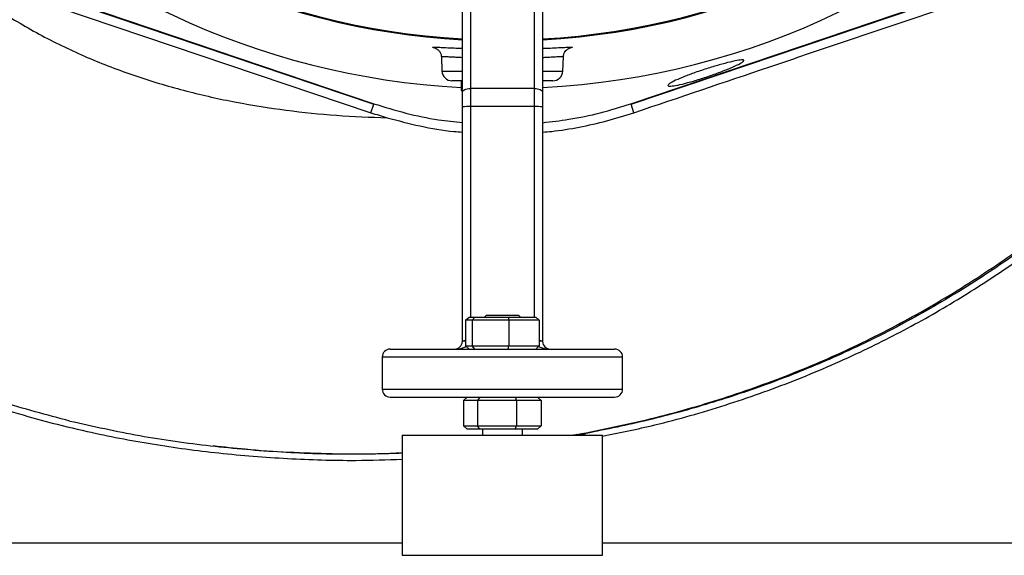
# Model space of a CAD drawing. Extents: x 300 to 4100, y 100 to 5860.
# Drawn here: x 993 to 1238, y 2353 to 2487 of the extents above; entities that cross this region are included whole.
import ezdxf

# ---------------------------------------------------------------- set-up
doc = ezdxf.new("R2010")
doc.units = 0
doc.header["$LTSCALE"] = 20
doc.layers.get('0').update_dxf_attribs({"linetype": 'CONTINUOUS'})

msp = doc.modelspace()

# ---------------------------------------------------------------- linework, layer by layer
at = {"color": 7, "linetype": 'CONTINUOUS'}
for p, q in [((1103.09, 2468.59), (1103.09, 2514.5)), ((1105.09, 2515.5), (1105.09, 2469.59)), ((1121.09, 2469.59), (1121.09, 2515.5)), ((1123.09, 2514.5), (1123.09, 2468.59)), ((983.96, 2498.44), (1080.98, 2465.61)), ((1145.19, 2465.61), (1242.21, 2498.44)), ((982.9, 2496.47), (1080.28, 2463.52)), ((998.65, 2493.63), (1081.03, 2465.76)), ((1145.14, 2465.76), (1227.52, 2493.63)), ((1097.88, 2477.43), (1098, 2473.89)), ((1128.17, 2473.89), (1128.29, 2477.43)), ((1098, 2473.89), (1103.09, 2473.89)), ((1123.09, 2473.89), (1128.17, 2473.89)), ((1103.09, 2471.48), (1100.5, 2471.48)), ((1102.83, 2471.48), (1102.83, 2469.83)), ((1102.83, 2469.83), (1102.83, 2469.08)), ((1125.67, 2471.48), (1123.09, 2471.48)), ((1103.09, 2464.96), (1103.09, 2468.59)), ((1105.09, 2469.59), (1105.09, 2465.05)), ((1121.09, 2469.59), (1105.09, 2469.59)), ((1121.09, 2465.05), (1121.09, 2469.59)), ((1123.09, 2468.59), (1123.09, 2464.96)), ((1080.28, 2463.52), (1080.98, 2465.61)), ((1103.09, 2406.48), (1103.09, 2464.96)), ((1105.09, 2465.05), (1105.09, 2412.48)), ((1121.09, 2465.05), (1105.09, 2465.05)), ((1121.09, 2412.48), (1121.09, 2465.05)), ((1123.09, 2464.96), (1123.09, 2406.48)), ((1145.9, 2463.51), (1145.19, 2465.61)), ((1103.9, 2411.68), (1104.76, 2412.48)), ((1105.51, 2411.68), (1103.9, 2411.68)), ((1103.9, 2411.68), (1103.9, 2405.28)), ((1104.76, 2412.48), (1106.22, 2412.48)), ((1105.51, 2411.68), (1106.22, 2412.48)), ((1114.7, 2411.68), (1105.51, 2411.68)), ((1105.51, 2411.68), (1105.51, 2405.28)), ((1106.22, 2412.48), (1114.54, 2412.48)), ((1109.09, 2412.98), (1108.59, 2412.48)), ((1109.09, 2412.98), (1117.09, 2412.98)), ((1114.54, 2412.48), (1114.7, 2411.68)), ((1114.54, 2412.48), (1121.41, 2412.48)), ((1114.7, 2411.68), (1114.7, 2405.28)), ((1122.28, 2411.68), (1114.7, 2411.68)), ((1117.59, 2412.48), (1117.09, 2412.98)), ((1121.41, 2412.48), (1122.28, 2411.68)), ((1122.28, 2411.68), (1122.28, 2405.28)), ((1085.09, 2404.48), (1141.09, 2404.48)), ((1103.9, 2405.28), (1104.76, 2404.48)), ((1103.9, 2405.28), (1105.51, 2405.28)), ((1106.22, 2404.48), (1105.51, 2405.28)), ((1105.51, 2405.28), (1114.7, 2405.28)), ((1114.54, 2404.48), (1114.7, 2405.28)), ((1114.7, 2405.28), (1122.28, 2405.28)), ((1121.41, 2404.48), (1122.28, 2405.28)), ((1083.09, 2402.48), (1083.09, 2394.48)), ((1143.09, 2402.48), (1083.09, 2402.48)), ((1143.09, 2394.48), (1143.09, 2402.48)), ((1083.09, 2394.48), (1143.09, 2394.48)), ((1085.09, 2392.48), (1141.09, 2392.48)), ((1103.4, 2391.68), (1104.31, 2392.48)), ((1106.87, 2391.68), (1103.4, 2391.68)), ((1103.4, 2391.68), (1103.4, 2385.28)), ((1107.46, 2392.48), (1106.87, 2391.68)), ((1116.56, 2391.68), (1106.87, 2391.68)), ((1106.87, 2391.68), (1106.87, 2385.28)), ((1116.23, 2392.48), (1116.56, 2391.68)), ((1122.77, 2391.68), (1116.56, 2391.68)), ((1116.56, 2391.68), (1116.56, 2385.28)), ((1121.86, 2392.48), (1122.77, 2391.68)), ((1122.77, 2391.68), (1122.77, 2385.28)), ((1104.31, 2384.48), (1103.4, 2385.28)), ((1103.4, 2385.28), (1106.87, 2385.28)), ((1107.46, 2384.48), (1104.31, 2384.48)), ((1107.46, 2384.48), (1106.87, 2385.28)), ((1106.87, 2385.28), (1116.56, 2385.28)), ((1116.23, 2384.48), (1107.46, 2384.48)), ((1108.09, 2384.48), (1108.09, 2382.98)), ((1116.23, 2384.48), (1116.56, 2385.28)), ((1121.86, 2384.48), (1116.23, 2384.48)), ((1116.56, 2385.28), (1122.77, 2385.28)), ((1118.09, 2382.98), (1118.09, 2384.48)), ((1122.77, 2385.28), (1121.86, 2384.48)), ((1088.09, 2382.98), (1088.09, 2352.98)), ((1088.09, 2382.98), (1138.09, 2382.98)), ((1130.03, 2382.98), (1131.67, 2383.14)), ((1138.09, 2352.98), (1138.09, 2382.98)), ((1088.09, 2355.98), (933.59, 2355.98)), ((1292.59, 2355.98), (1138.09, 2355.98)), ((1088.09, 2352.98), (1138.09, 2352.98))]:
    msp.add_line(p, q, dxfattribs=at)
at = {"color": 7, "linetype": 'CONTINUOUS', "flags": 128}
for points in [[(1103.09, 2468.59), (1103.12, 2468.78), (1103.24, 2468.97), (1103.42, 2469.14), (1103.67, 2469.29), (1103.97, 2469.42), (1104.32, 2469.51), (1104.7, 2469.57), (1105.09, 2469.59)], [(1121.09, 2469.59), (1121.48, 2469.57), (1121.85, 2469.51), (1122.2, 2469.42), (1122.5, 2469.29), (1122.75, 2469.14), (1122.93, 2468.97), (1123.05, 2468.78), (1123.09, 2468.59)]]:
    msp.add_lwpolyline(points, dxfattribs=at)
at = {"color": 7, "linetype": 'CONTINUOUS'}
for centre, radius, start, end in [((1113.09, 2662.98), 193.44, 272.9633, 180), ((1113.09, 2662.98), 181.52, 273.158, 180), ((1113.09, 2662.98), 181.31, 0, 266.8383), ((1113.09, 2662.98), 193.44, 180, 266.9606), ((1113.09, 2662.98), 181.52, 180, 266.842), ((1113.09, 2662.98), 181.31, 273.1617, 0), ((1100.5, 2473.98), 2.5, 182, 270), ((1125.67, 2473.98), 2.5, 270, 358), ((1104.59, 2454.15), 10.91, 87.3793, 97.9068), ((1121.58, 2454.15), 10.91, 82.0932, 92.6207), ((1113.09, 2560.48), 102.36, 251.3045, 253.6765), ((1101.09, 2406.48), 2, 270, 357.3541), ((1101.09, 2406.48), 2, 357.3541, 0), ((1103.65, 2402.84), 3.59, 86.0814, 99.0851), ((1103.82, 2402.96), 3.59, 88.7345, 101.7313), ((1122.4, 2403.48), 3.08, 77.1681, 92.3661), ((1122.54, 2403.36), 3.07, 79.8139, 95.0196), ((1125.09, 2406.48), 2, 180, 182.6459), ((1125.09, 2406.48), 2, 182.6459, 270), ((1085.09, 2402.48), 2, 90, 180), ((1141.09, 2402.48), 2, 0, 90), ((1085.09, 2394.48), 2, 180, 270), ((1141.09, 2394.48), 2, 270, 0)]:
    msp.add_arc(centre, radius, start, end, dxfattribs=at)
for centre, start_param, end_param in [((1101.09, 2406.48), 4.712389, 5.547167), ((1125.09, 2406.48), 3.877611, 4.712389)]:
    msp.add_ellipse(centre, major_axis=(4, 0), ratio=0.5, start_param=start_param, end_param=end_param, dxfattribs=at)
for points, knots in [([(1137.95, 2382.72), (1142.35, 2383.61), (1152.72, 2385.7), (1168.7, 2390.33), (1185.83, 2396.38), (1201.89, 2403.33), (1216.94, 2411.01), (1231, 2419.34), (1244.59, 2428.56), (1257.63, 2438.62), (1270.06, 2449.48), (1281.82, 2461.12), (1292.86, 2473.46), (1303.07, 2486.45), (1312.36, 2499.97), (1320.73, 2514.04), (1328.17, 2528.64), (1334.68, 2543.73), (1340.21, 2559.22), (1344.71, 2575.02), (1348.18, 2591.1), (1350.58, 2607.41), (1351.86, 2623.84), (1352, 2640.29), (1351.01, 2656.71), (1348.89, 2673.05), (1345.65, 2689.21), (1341.33, 2705.11), (1335.93, 2720.64), (1329.99, 2734.53), (1323.83, 2746.82), (1317.69, 2757.6), (1311, 2768), (1302.91, 2779.21), (1293.24, 2790.92), (1281.86, 2802.87), (1273.59, 2809.96), (1269.48, 2813.48)], [0, 0, 0, 0, 0.023993, 0.056532, 0.088817, 0.120991, 0.150006, 0.179065, 0.208281, 0.237701, 0.267037, 0.296398, 0.326093, 0.355466, 0.384638, 0.41373, 0.442865, 0.472166, 0.501513, 0.530708, 0.559877, 0.589396, 0.618696, 0.647915, 0.677233, 0.706515, 0.735899, 0.765269, 0.794494, 0.823712, 0.845904, 0.867969, 0.88997, 0.911972, 0.941795, 0.971078, 1, 1, 1, 1]), ([(1270.52, 2810.63), (1273.2, 2808.31), (1278.57, 2803.65), (1287.56, 2794.74), (1297.33, 2783.81), (1307.44, 2770.58), (1316.57, 2756.65), (1324.42, 2742.54), (1331.07, 2728.38), (1336.61, 2714.27), (1341.26, 2699.82), (1344.98, 2685.12), (1347.81, 2669.96), (1349.65, 2654.37), (1350.46, 2638.38), (1350.2, 2622.36), (1348.89, 2606.41), (1346.52, 2590.57), (1343.09, 2574.9), (1338.64, 2559.43), (1333.22, 2544.25), (1326.85, 2529.47), (1319.44, 2514.88), (1310.92, 2500.59), (1301.29, 2486.66), (1290.75, 2473.36), (1279.39, 2460.79), (1267.16, 2448.88), (1254.07, 2437.69), (1240.13, 2427.27), (1225.54, 2417.76), (1210.38, 2409.23), (1195.14, 2401.95), (1179.93, 2395.85), (1164.84, 2390.8), (1149.5, 2386.56), (1139.11, 2384.46), (1133.92, 2383.4)], [0, 0, 0, 0, 0.019072, 0.038146, 0.067854, 0.097646, 0.127445, 0.157163, 0.1842, 0.21132, 0.23847, 0.265593, 0.292633, 0.321163, 0.349789, 0.378449, 0.407078, 0.43561, 0.464317, 0.493112, 0.521938, 0.550736, 0.579445, 0.609649, 0.63995, 0.670289, 0.700601, 0.730815, 0.761837, 0.792959, 0.824114, 0.855232, 0.88625, 0.914661, 0.94312, 0.971583, 1, 1, 1, 1]), ([(1131.67, 2383.14), (1137.88, 2384.39), (1150.22, 2386.85), (1168.33, 2392.07), (1185.97, 2398.39), (1203.09, 2405.94), (1219.63, 2414.7), (1235.51, 2424.63), (1250.66, 2435.66), (1264.59, 2447.39), (1277.31, 2459.67), (1288.84, 2472.34), (1299.49, 2485.72), (1309.19, 2499.75), (1317.88, 2514.38), (1325.4, 2529.31), (1331.8, 2544.43), (1337.11, 2559.64), (1341.42, 2575.11), (1344.7, 2590.78), (1346.93, 2606.57), (1348.09, 2622.41), (1348.17, 2638.24), (1347.15, 2654.24), (1345.01, 2670.32), (1341.69, 2686.42), (1337.26, 2702.21), (1331.74, 2717.62), (1325.14, 2732.57), (1317.71, 2746.56), (1309.6, 2759.58), (1300.93, 2771.58), (1291.59, 2782.96), (1284.75, 2789.93), (1281.34, 2793.41)], [0, 0, 0, 0, 0.035258, 0.070152, 0.104931, 0.139653, 0.17439, 0.209169, 0.24397, 0.278766, 0.310637, 0.342462, 0.374225, 0.405918, 0.437538, 0.469087, 0.49913, 0.529095, 0.558972, 0.588751, 0.618425, 0.647989, 0.677448, 0.706814, 0.737493, 0.768098, 0.798638, 0.829121, 0.859558, 0.889963, 0.917676, 0.945292, 0.97275, 1, 1, 1, 1]), ([(977.97, 2496.13), (981.29, 2493.6), (987.92, 2488.55), (998.78, 2482.25), (1010.16, 2476.84), (1022.04, 2472.37), (1034.22, 2468.78), (1046.6, 2466.02), (1059.1, 2464.04), (1071.69, 2462.73), (1080.11, 2462.41), (1084.32, 2462.25)], [0, 0, 0, 0, 0.1099562, 0.2201133, 0.3308835, 0.4424653, 0.5548717, 0.6659353, 0.7773966, 0.8888973, 1, 1, 1, 1]), ([(1145.9, 2463.51), (1157.21, 2467.34), (1173.81, 2472.96), (1195.71, 2480.36), (1211.6, 2485.71), (1227.51, 2491.04), (1238.08, 2494.54), (1243.37, 2496.29)], [0, 0, 0, 0, 0.34791, 0.510656, 0.673443, 0.836559, 1, 1, 1, 1]), ([(1095.82, 2479.76), (1095.72, 2479.79), (1095.51, 2479.85), (1095.74, 2479.86), (1095.86, 2479.87)], [0, 0, 0, 0, 0.467857, 1, 1, 1, 1]), ([(1096.22, 2479.68), (1096.07, 2479.7), (1095.87, 2479.74), (1095.83, 2479.76), (1095.82, 2479.76)], [0, 0, 0, 0, 0.735811, 1, 1, 1, 1]), ([(1095.86, 2479.87), (1095.86, 2479.87), (1095.95, 2479.89), (1096.57, 2479.87), (1097.74, 2479.83), (1099.19, 2479.76), (1100.72, 2479.69), (1101.92, 2479.63), (1102.78, 2479.6), (1103.09, 2479.59)], [0, 0, 0, 0, 0.006647, 0.221889, 0.430188, 0.644386, 0.781725, 0.920732, 1, 1, 1, 1]), ([(1096.16, 2479.7), (1096.17, 2479.7), (1096.19, 2479.69), (1096.36, 2479.64), (1096.65, 2479.5), (1097.07, 2479.22), (1097.5, 2478.72), (1097.82, 2478.09), (1097.84, 2477.63), (1097.85, 2477.43)], [0, 0, 0, 0, 0.167998, 0.294656, 0.398578, 0.524413, 0.685515, 0.860152, 1, 1, 1, 1]), ([(1123.09, 2479.59), (1123.39, 2479.6), (1124.52, 2479.64), (1126.17, 2479.72), (1127.97, 2479.81), (1129.29, 2479.86), (1130.05, 2479.88), (1130.2, 2479.87), (1130.23, 2479.87)], [0, 0, 0, 0, 0.080114, 0.293773, 0.513636, 0.727909, 0.948341, 1, 1, 1, 1]), ([(1128.3, 2477.42), (1128.33, 2477.69), (1128.39, 2478.18), (1128.72, 2478.79), (1129.11, 2479.21), (1129.48, 2479.47), (1129.75, 2479.61), (1129.92, 2479.67), (1130.01, 2479.7), (1130, 2479.7), (1130, 2479.7)], [0, 0, 0, 0, 0.180395, 0.333146, 0.465277, 0.580376, 0.673841, 0.765753, 0.89155, 1, 1, 1, 1]), ([(1130.23, 2479.87), (1130.35, 2479.86), (1130.63, 2479.85), (1130.55, 2479.79), (1130.13, 2479.71), (1129.93, 2479.67)], [0, 0, 0, 0, 0.282923, 0.66662, 1, 1, 1, 1]), ([(1103.06, 2477.24), (1102.82, 2477.25), (1102.15, 2477.29), (1101.3, 2477.34), (1100.21, 2477.4), (1099.38, 2477.44), (1098.74, 2477.47), (1098.24, 2477.48), (1097.96, 2477.47), (1097.86, 2477.44), (1097.88, 2477.43), (1097.88, 2477.43)], [0, 0, 0, 0, 0.0745868, 0.2046587, 0.3014941, 0.4984278, 0.5987644, 0.6957729, 0.8931101, 0.9936789, 1, 1, 1, 1]), ([(1128.26, 2477.43), (1128.25, 2477.44), (1128.23, 2477.47), (1127.94, 2477.48), (1127.5, 2477.47), (1126.85, 2477.44), (1126.01, 2477.4), (1125.04, 2477.35), (1124.06, 2477.29), (1123.25, 2477.25), (1123.09, 2477.24)], [0, 0, 0, 0, 0.160127, 0.260347, 0.357456, 0.555022, 0.655715, 0.752968, 0.950795, 1, 1, 1, 1]), ([(1154.36, 2470.31), (1154.44, 2470.46), (1154.59, 2470.75), (1156.17, 2471.58), (1158.56, 2472.59), (1161.57, 2473.68), (1164.84, 2474.75), (1167.98, 2475.68), (1170.65, 2476.36), (1172.55, 2476.73), (1173.49, 2476.72), (1173.35, 2476.34), (1172.15, 2475.63), (1170, 2474.66), (1167.16, 2473.54), (1163.94, 2472.4), (1160.73, 2471.39), (1157.88, 2470.62), (1155.72, 2470.18), (1154.57, 2470.1), (1154.42, 2470.25), (1154.36, 2470.31)], [0, 0, 0, 0, 0.054171, 0.108339, 0.162534, 0.216552, 0.270301, 0.323798, 0.377116, 0.430375, 0.483736, 0.537351, 0.591275, 0.64542, 0.699592, 0.753577, 0.807227, 0.860529, 0.913644, 0.966859, 1, 1, 1, 1]), ([(1102.83, 2469.83), (1102.84, 2469.84), (1102.84, 2469.85), (1103.06, 2469.84), (1103.09, 2469.84)], [0, 0, 0, 0, 0.902355, 1, 1, 1, 1]), ([(1103.09, 2469.79), (1103.02, 2469.8), (1102.85, 2469.82), (1102.84, 2469.82), (1102.83, 2469.83)], [0, 0, 0, 0, 0.362493, 1, 1, 1, 1]), ([(1102.83, 2469.08), (1102.84, 2469.09), (1102.85, 2469.09), (1103.05, 2469.09), (1103.08, 2469.09)], [0, 0, 0, 0, 0.884782, 1, 1, 1, 1]), ([(1103.09, 2469.04), (1103.01, 2469.05), (1102.84, 2469.06), (1102.83, 2469.07), (1102.83, 2469.08)], [0, 0, 0, 0, 0.417539, 1, 1, 1, 1]), ([(1081.03, 2465.76), (1083.67, 2464.94), (1088.96, 2463.3), (1096.36, 2461.75), (1101.1, 2461.26), (1103.09, 2461.06)], [0, 0, 0, 0, 0.3665054, 0.7355554, 1, 1, 1, 1]), ([(1123.09, 2461.02), (1125.29, 2461.27), (1130.13, 2461.82), (1137.51, 2463.38), (1142.59, 2464.96), (1145.14, 2465.76)], [0, 0, 0, 0, 0.294148, 0.645949, 1, 1, 1, 1]), ([(1084.32, 2462.25), (1087.05, 2461.53), (1092.54, 2460.08), (1098.85, 2458.97), (1102.39, 2458.72), (1103.09, 2458.67)], [0, 0, 0, 0, 0.443587, 0.890253, 1, 1, 1, 1]), ([(1123.09, 2458.65), (1123.85, 2458.71), (1126.93, 2458.96), (1132.29, 2459.87), (1139.16, 2461.37), (1143.65, 2462.8), (1145.9, 2463.51)], [0, 0, 0, 0, 0.098709, 0.395831, 0.697192, 1, 1, 1, 1]), ([(1005.12, 2386.52), (999.34, 2388.04), (990.65, 2390.33), (979.31, 2394.21), (969.27, 2398.04), (957.85, 2403.11), (945.19, 2409.8), (932.91, 2417.41), (925.24, 2423.32), (921.4, 2426.27)], [0, 0, 0, 0, 0.19187, 0.288328, 0.384784, 0.536977, 0.689154, 0.844587, 1, 1, 1, 1]), ([(920.44, 2424.97), (922.96, 2423), (928.03, 2419.03), (936.08, 2413.57), (944.5, 2408.44), (953.32, 2403.67), (962.28, 2399.38), (971.35, 2395.53), (980.47, 2392.11), (989.88, 2389.02), (999.56, 2386.27), (1011.48, 2383.36), (1025.76, 2380.61), (1042.45, 2378.36), (1059.41, 2377.05), (1074.68, 2376.53), (1084.22, 2376.85), (1088.09, 2376.98)], [0, 0, 0, 0, 0.053955, 0.108511, 0.16382, 0.22003, 0.277282, 0.331219, 0.385916, 0.441469, 0.497969, 0.555504, 0.648259, 0.74274, 0.839142, 0.934828, 1, 1, 1, 1]), ([(1005.12, 2386.52), (1010.92, 2385.23), (1022.54, 2382.65), (1040.23, 2380.17), (1058, 2378.67), (1073.97, 2378.11), (1083.99, 2378.46), (1088.09, 2378.6)], [0, 0, 0, 0, 0.21311, 0.426763, 0.64027, 0.852828, 1, 1, 1, 1]), ([(1131.67, 2383.14), (1131.57, 2383.12), (1131.45, 2383.09), (1131.36, 2383), (1131.34, 2382.98)], [0, 0, 0, 0, 0.796362, 1, 1, 1, 1]), ([(1131.67, 2383.14), (1132.13, 2383.2), (1133.11, 2383.31), (1133.64, 2383.37), (1133.92, 2383.4)], [0, 0, 0, 0, 0.475246, 1, 1, 1, 1]), ([(1131.67, 2383.14), (1131.67, 2383.14), (1131.67, 2383.14), (1131.67, 2383.14), (1131.67, 2383.14)], [0, 0, 0, 0, 0.74624, 1, 1, 1, 1]), ([(1133.92, 2383.4), (1133.81, 2383.37), (1133.58, 2383.3), (1133.36, 2383.14), (1133.29, 2383.01), (1133.27, 2382.98)], [0, 0, 0, 0, 0.439353, 0.878886, 1, 1, 1, 1]), ([(1088.09, 2378.47), (1085.87, 2378.39), (1080.04, 2378.18), (1070.58, 2378.25), (1059.71, 2378.64), (1049.81, 2379.29), (1043.57, 2379.98), (1040.93, 2380.28)], [0, 0, 0, 0, 0.1407242, 0.3702846, 0.6008713, 0.8314559, 1, 1, 1, 1])]:
    msp.add_open_spline(points, degree=3, knots=knots, dxfattribs=at)

doc.saveas('drawing.dxf')
